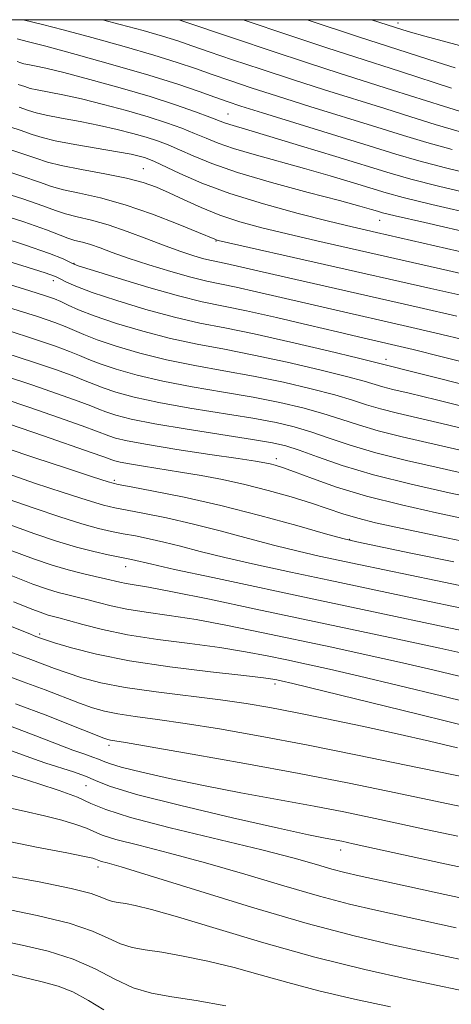
# Model space of a CAD drawing. Extents: x 2044800 to 2047700, y 334800 to 337700.
# Drawn here: x 2046097 to 2046165, y 337345 to 337500 of the extents above; entities that cross this region are included whole.
import ezdxf

# ---------------------------------------------------------------- set-up
doc = ezdxf.new("R2010")
doc.units = 0
doc.header["$MEASUREMENT"] = 0
for name, color, linetype, lineweight in [('32000', 7, 'Continuous', 0), ('DTM SPOT ELEVATION', 2, 'Continuous', 13), ('INDEX CONTOUR', 41, 'Continuous', 13), ('INTERMEDIATE CONTOUR', 44, 'Continuous', 0)]:
    doc.layers.add(name, color=color, linetype=linetype, lineweight=lineweight)

msp = doc.modelspace()

# ---------------------------------------------------------------- linework, layer by layer
at = {"layer": '32000', "flags": 128}
msp.add_lwpolyline([(2045000, 335000), (2047500, 335000), (2047500, 337500), (2045000, 337500), (2045000, 335000)], dxfattribs=at)
at = {"layer": 'DTM SPOT ELEVATION'}
for p in [(2046156.92, 337499.47, 1029.5), (2046130.12, 337485.17, 1043.1), (2046116.79, 337476.53, 1051.1), (2046154, 337468.43, 1048.8), (2046128.24, 337465.14, 1054.1), (2046105.85, 337461.63, 1059.9), (2046102.62, 337458.93, 1062.5), (2046154.99, 337446.52, 1061.5), (2046137.74, 337430.89, 1073.5), (2046112.22, 337427.49, 1077.7), (2046149.29, 337418.19, 1077.9), (2046113.99, 337413.87, 1084.7), (2046100.48, 337403.27, 1091.7), (2046137.51, 337395.43, 1092.4), (2046111.4, 337385.74, 1098.4), (2046107.74, 337379.42, 1103.1), (2046147.85, 337369.3, 1102.6), (2046109.64, 337366.63, 1108.5)]:
    msp.add_point(p, dxfattribs=at)
at = {"layer": 'INDEX CONTOUR'}
for points in [[(2046165.446, 337479.546, 1040), (2046161.467, 337480.644, 1040), (2046157.753, 337481.772, 1040), (2046153.589, 337483.082, 1040), (2046143.032, 337486.36, 1040), (2046137.918, 337487.961, 1040), (2046133.753, 337489.299, 1040), (2046130.417, 337490.41, 1040), (2046127.613, 337491.379, 1040), (2046125.007, 337492.293, 1040), (2046122.126, 337493.264, 1040), (2046118.461, 337494.403, 1040), (2046113.744, 337495.765, 1040), (2046108.666, 337497.171, 1040), (2046104.159, 337498.387, 1040), (2046100.888, 337499.245, 1040), (2046097.884, 337500, 1040)], [(2046168.756, 337495.382, 1030), (2046161.138, 337497.427, 1030), (2046158.865, 337498.051, 1030), (2046157.651, 337498.405, 1030), (2046152.72, 337500, 1030)], [(2046184.776, 337459.384, 1050), (2046153.527, 337466.484, 1050), (2046149.672, 337467.378, 1050), (2046145.951, 337468.284, 1050), (2046141.157, 337469.504, 1050), (2046135.708, 337470.997, 1050), (2046130.426, 337472.638, 1050), (2046125.996, 337474.291, 1050), (2046122.554, 337475.789, 1050), (2046118.562, 337477.674, 1050), (2046117.637, 337478.059, 1050), (2046116.955, 337478.289, 1050), (2046116.146, 337478.516, 1050), (2046114.849, 337478.811, 1050), (2046112.698, 337479.221, 1050), (2046105.999, 337480.377, 1050), (2046102.925, 337480.954, 1050), (2046100.874, 337481.44, 1050), (2046099.298, 337481.94, 1050), (2046097.366, 337482.601, 1050), (2046094.425, 337483.533, 1050)], [(2046170.79, 337445.219, 1060), (2046163.834, 337446.951, 1060), (2046159.27, 337448.073, 1060), (2046156.572, 337448.717, 1060), (2046150.684, 337450.06, 1060), (2046147.379, 337450.835, 1060), (2046142.844, 337451.91, 1060), (2046137.764, 337453.099, 1060), (2046133.053, 337454.153, 1060), (2046126.039, 337455.604, 1060), (2046122.326, 337456.512, 1060), (2046117.665, 337457.829, 1060), (2046112.83, 337459.287, 1060), (2046108.917, 337460.501, 1060), (2046106.708, 337461.202, 1060), (2046105.712, 337461.559, 1060), (2046104.136, 337462.342, 1060), (2046102.025, 337463.202, 1060), (2046098.065, 337464.583, 1060), (2046091.925, 337466.535, 1060)], [(2046168.244, 337428.37, 1070), (2046163.409, 337429.441, 1070), (2046158.263, 337430.61, 1070), (2046153.425, 337431.823, 1070), (2046149.375, 337433.024, 1070), (2046146.035, 337434.146, 1070), (2046143.191, 337435.117, 1070), (2046140.574, 337435.897, 1070), (2046137.706, 337436.57, 1070), (2046134.053, 337437.25, 1070), (2046124.09, 337438.868, 1070), (2046119.213, 337439.737, 1070), (2046115.346, 337440.583, 1070), (2046112.481, 337441.363, 1070), (2046110.444, 337442.037, 1070), (2046108.996, 337442.596, 1070), (2046107.644, 337443.157, 1070), (2046105.833, 337443.872, 1070), (2046103.119, 337444.856, 1070), (2046099.511, 337446.092, 1070), (2046095.132, 337447.526, 1070)], [(2046167.929, 337410.656, 1080), (2046162.874, 337411.711, 1080), (2046150.732, 337414.231, 1080), (2046144.491, 337415.561, 1080), (2046141.196, 337416.31, 1080), (2046137.516, 337417.222, 1080), (2046133.339, 337418.336, 1080), (2046128.897, 337419.534, 1080), (2046124.503, 337420.653, 1080), (2046120.453, 337421.564, 1080), (2046116.967, 337422.26, 1080), (2046114.242, 337422.764, 1080), (2046112.305, 337423.136, 1080), (2046110.489, 337423.581, 1080), (2046107.955, 337424.338, 1080), (2046104.149, 337425.559, 1080), (2046099.66, 337427.055, 1080), (2046095.359, 337428.549, 1080)], [(2046170.99, 337391.756, 1090), (2046163.964, 337393.494, 1090), (2046156.97, 337395.198, 1090), (2046150.823, 337396.667, 1090), (2046146.109, 337397.755, 1090), (2046142.488, 337398.554, 1090), (2046139.391, 337399.215, 1090), (2046136.297, 337399.862, 1090), (2046132.879, 337400.51, 1090), (2046128.861, 337401.149, 1090), (2046124.107, 337401.779, 1090), (2046119.063, 337402.435, 1090), (2046114.315, 337403.162, 1090), (2046110.351, 337403.976, 1090), (2046107.25, 337404.776, 1090), (2046104.991, 337405.429, 1090), (2046103.503, 337405.846, 1090), (2046101.815, 337406.282, 1090), (2046100.961, 337406.548, 1090), (2046099.364, 337407.149, 1090), (2046096.342, 337408.377, 1090)], [(2046166.328, 337371.449, 1100), (2046161.275, 337372.529, 1100), (2046156.708, 337373.529, 1100), (2046152.548, 337374.421, 1100), (2046148.375, 337375.272, 1100), (2046143.686, 337376.174, 1100), (2046132.157, 337378.3, 1100), (2046126.246, 337379.43, 1100), (2046120.93, 337380.526, 1100), (2046116.53, 337381.516, 1100), (2046113.321, 337382.319, 1100), (2046111.435, 337382.888, 1100), (2046110.437, 337383.284, 1100), (2046109.748, 337383.597, 1100), (2046108.859, 337383.918, 1100), (2046107.557, 337384.355, 1100), (2046105.696, 337385.018, 1100), (2046099.879, 337387.257, 1100), (2046095.844, 337388.761, 1100)], [(2046183.152, 337344.365, 1110), (2046179.769, 337345.008, 1110), (2046176.767, 337345.466, 1110), (2046172.735, 337346.007, 1110), (2046171.608, 337346.184, 1110), (2046170.67, 337346.361, 1110), (2046158.671, 337348.894, 1110), (2046151.691, 337350.461, 1110), (2046143.827, 337352.417, 1110), (2046135.76, 337354.676, 1110), (2046128.276, 337356.918, 1110), (2046122.185, 337358.766, 1110), (2046118.061, 337359.942, 1110), (2046115.526, 337360.57, 1110), (2046113.963, 337360.869, 1110), (2046112.838, 337361.043, 1110), (2046111.946, 337361.202, 1110), (2046111.16, 337361.436, 1110), (2046110.254, 337361.827, 1110), (2046108.593, 337362.414, 1110), (2046105.436, 337363.226, 1110), (2046100.407, 337364.254, 1110), (2046094.572, 337365.333, 1110)]]:
    msp.add_polyline3d(points, dxfattribs=at)
at = {"layer": 'INTERMEDIATE CONTOUR'}
for points in [[(2046166.519, 337482.418, 1038), (2046162.761, 337483.508, 1038), (2046158.943, 337484.697, 1038), (2046154.826, 337486.004, 1038), (2046145.33, 337488.975, 1038), (2046140.289, 337490.576, 1038), (2046135.352, 337492.188, 1038), (2046130.852, 337493.695, 1038), (2046127.148, 337494.959, 1038), (2046124.43, 337495.901, 1038), (2046122.205, 337496.651, 1038), (2046119.817, 337497.395, 1038), (2046116.76, 337498.275, 1038), (2046113.144, 337499.263, 1038), (2046110.335, 337500, 1038)], [(2046167.592, 337485.29, 1036), (2046164.054, 337486.371, 1036), (2046156.063, 337488.927, 1036), (2046147.627, 337491.59, 1036), (2046142.66, 337493.19, 1036), (2046136.95, 337495.078, 1036), (2046131.288, 337496.98, 1036), (2046122.397, 337500, 1036)], [(2046165.348, 337489.234, 1034), (2046157.299, 337491.85, 1034), (2046150.119, 337494.139, 1034), (2046145.685, 337495.583, 1034), (2046140.007, 337497.473, 1034), (2046132.49, 337500, 1034)], [(2046165.927, 337492.422, 1032), (2046163.069, 337493.316, 1032), (2046150.678, 337497.311, 1032), (2046142.595, 337500, 1032)], [(2046170, 337475.323, 1042), (2046164.373, 337476.673, 1042), (2046160.174, 337477.781, 1042), (2046156.562, 337478.848, 1042), (2046152.353, 337480.159, 1042), (2046135.548, 337485.346, 1042), (2046132.155, 337486.41, 1042), (2046129.982, 337487.124, 1042), (2046128.077, 337487.797, 1042), (2046125.606, 337488.68, 1042), (2046122.218, 337489.831, 1042), (2046117.681, 337491.255, 1042), (2046112.008, 337492.905, 1042), (2046106.189, 337494.526, 1042), (2046101.451, 337495.811, 1042), (2046098.699, 337496.54, 1042), (2046096.918, 337496.982, 1042)], [(2046169.762, 337472.283, 1044), (2046163.3, 337473.801, 1044), (2046158.914, 337474.907, 1044), (2046155.646, 337475.839, 1044), (2046147.089, 337478.48, 1044), (2046141.571, 337480.166, 1044), (2046136.709, 337481.631, 1044), (2046133.433, 337482.594, 1044), (2046130.396, 337483.475, 1044), (2046129.594, 337483.754, 1044), (2046127.258, 337484.669, 1044), (2046124.998, 337485.511, 1044), (2046121.854, 337486.603, 1044), (2046117.856, 337487.883, 1044), (2046113.149, 337489.269, 1044), (2046108.367, 337490.593, 1044), (2046104.263, 337491.663, 1044), (2046101.409, 337492.346, 1044), (2046099.639, 337492.722, 1044), (2046098.61, 337492.923, 1044), (2046097.99, 337493.07, 1044), (2046097.513, 337493.221, 1044), (2046096.929, 337493.421, 1044)], [(2046169.525, 337469.244, 1046), (2046162.227, 337470.928, 1046), (2046157.697, 337472.02, 1046), (2046155.064, 337472.729, 1046), (2046149.905, 337474.309, 1046), (2046146.239, 337475.407, 1046), (2046142.188, 337476.573, 1046), (2046134.247, 337478.755, 1046), (2046131.009, 337479.708, 1046), (2046128.574, 337480.554, 1046), (2046126.661, 337481.333, 1046), (2046124.871, 337482.098, 1046), (2046122.852, 337482.898, 1046), (2046120.448, 337483.754, 1046), (2046117.555, 337484.685, 1046), (2046114.148, 337485.686, 1046), (2046110.527, 337486.665, 1046), (2046107.075, 337487.515, 1046), (2046104.116, 337488.153, 1046), (2046100.048, 337488.934, 1046), (2046098.951, 337489.193, 1046), (2046098.108, 337489.461, 1046), (2046097.075, 337489.814, 1046)], [(2046169.286, 337466.205, 1048), (2046161.154, 337468.056, 1048), (2046156.479, 337469.133, 1048), (2046154.482, 337469.618, 1048), (2046153.673, 337469.851, 1048), (2046152.72, 337470.138, 1048), (2046150.906, 337470.648, 1048), (2046147.666, 337471.514, 1048), (2046142.73, 337472.808, 1048), (2046136.987, 337474.361, 1048), (2046131.623, 337475.941, 1048), (2046127.553, 337477.354, 1048), (2046124.641, 337478.553, 1048), (2046122.484, 337479.527, 1048), (2046120.706, 337480.286, 1048), (2046119.043, 337480.907, 1048), (2046117.255, 337481.487, 1048), (2046115.147, 337482.101, 1048), (2046112.687, 337482.738, 1048), (2046109.886, 337483.368, 1048), (2046106.827, 337483.96, 1048), (2046103.879, 337484.492, 1048), (2046101.487, 337484.944, 1048), (2046099.913, 337485.317, 1048), (2046098.702, 337485.701, 1048), (2046097.221, 337486.208, 1048)], [(2046173.194, 337458.6, 1052), (2046164.76, 337460.521, 1052), (2046144.095, 337465.195, 1052), (2046139.439, 337466.275, 1052), (2046135.467, 337467.244, 1052), (2046131.991, 337468.197, 1052), (2046128.845, 337469.235, 1052), (2046125.904, 337470.413, 1052), (2046123.214, 337471.629, 1052), (2046120.861, 337472.737, 1052), (2046118.839, 337473.635, 1052), (2046116.76, 337474.376, 1052), (2046114.145, 337475.058, 1052), (2046110.719, 337475.749, 1052), (2046107.039, 337476.427, 1052), (2046103.867, 337477.044, 1052), (2046101.689, 337477.587, 1052), (2046099.873, 337478.183, 1052), (2046097.512, 337478.994, 1052), (2046093.927, 337480.133, 1052)], [(2046169.635, 337455.986, 1054), (2046162.096, 337457.708, 1054), (2046128.572, 337465.251, 1054), (2046128.269, 337465.335, 1054), (2046128.041, 337465.428, 1054), (2046125.479, 337466.503, 1054), (2046122.29, 337467.817, 1054), (2046118.207, 337469.403, 1054), (2046113.924, 337470.876, 1054), (2046110.037, 337471.947, 1054), (2046106.758, 337472.679, 1054), (2046104.202, 337473.232, 1054), (2046102.323, 337473.763, 1054), (2046100.427, 337474.429, 1054), (2046097.657, 337475.387, 1054), (2046093.428, 337476.732, 1054)], [(2046166.176, 337453.349, 1056), (2046160.227, 337454.717, 1056), (2046137.361, 337459.872, 1056), (2046129.79, 337461.601, 1056), (2046127.524, 337462.071, 1056), (2046126.313, 337462.369, 1056), (2046124.721, 337462.827, 1056), (2046122.691, 337463.489, 1056), (2046120.212, 337464.384, 1056), (2046117.319, 337465.502, 1056), (2046114.245, 337466.678, 1056), (2046111.271, 337467.707, 1056), (2046108.634, 337468.444, 1056), (2046106.387, 337468.968, 1056), (2046104.538, 337469.419, 1056), (2046102.958, 337469.938, 1056), (2046100.981, 337470.675, 1056), (2046097.803, 337471.781, 1056), (2046092.93, 337473.331, 1056)], [(2046168.022, 337449.437, 1058), (2046162.723, 337450.711, 1058), (2046158.399, 337451.717, 1058), (2046146.465, 337454.413, 1058), (2046142.37, 337455.353, 1058), (2046134.591, 337457.168, 1058), (2046131.422, 337457.877, 1058), (2046126.771, 337458.841, 1058), (2046124.283, 337459.451, 1058), (2046121.115, 337460.352, 1058), (2046117.639, 337461.424, 1058), (2046114.424, 337462.481, 1058), (2046111.905, 337463.371, 1058), (2046109.998, 337464.071, 1058), (2046108.491, 337464.591, 1058), (2046107.194, 337464.956, 1058), (2046106.012, 337465.259, 1058), (2046104.873, 337465.607, 1058), (2046101.535, 337466.921, 1058), (2046097.949, 337468.174, 1058), (2046092.432, 337469.931, 1058)], [(2046183.635, 337438.437, 1062), (2046153.388, 337446.05, 1062), (2046150.667, 337446.721, 1062), (2046145.896, 337447.87, 1062), (2046140.001, 337449.253, 1062), (2046134.264, 337450.529, 1062), (2046129.628, 337451.468, 1062), (2046125.686, 337452.248, 1062), (2046121.703, 337453.157, 1062), (2046117.184, 337454.389, 1062), (2046112.621, 337455.778, 1062), (2046108.754, 337457.066, 1062), (2046106.135, 337458.05, 1062), (2046104.569, 337458.743, 1062), (2046103.674, 337459.21, 1062), (2046102.936, 337459.568, 1062), (2046101.314, 337460.136, 1062), (2046097.633, 337461.287, 1062), (2046091.255, 337463.226, 1062)], [(2046169.279, 337438.587, 1064), (2046162.954, 337440.156, 1064), (2046158.671, 337441.193, 1064), (2046156.103, 337441.803, 1064), (2046154.53, 337442.197, 1064), (2046151.55, 337443.074, 1064), (2046148.799, 337443.82, 1064), (2046144.566, 337444.878, 1064), (2046139.426, 337446.082, 1064), (2046134.211, 337447.21, 1064), (2046129.548, 337448.106, 1064), (2046125.287, 337448.903, 1064), (2046121.081, 337449.802, 1064), (2046116.72, 337450.94, 1064), (2046112.551, 337452.193, 1064), (2046109.059, 337453.373, 1064), (2046106.593, 337454.329, 1064), (2046104.956, 337455.062, 1064), (2046103.817, 337455.614, 1064), (2046102.801, 337456.05, 1064), (2046101.356, 337456.553, 1064), (2046098.887, 337457.329, 1064), (2046095.003, 337458.522, 1064)], [(2046170.304, 337434.865, 1066), (2046164.717, 337436.228, 1066), (2046156.823, 337438.072, 1066), (2046154.163, 337438.739, 1066), (2046151.95, 337439.391, 1066), (2046149.712, 337440.098, 1066), (2046146.93, 337440.919, 1066), (2046143.235, 337441.884, 1066), (2046138.853, 337442.912, 1066), (2046134.159, 337443.89, 1066), (2046129.47, 337444.745, 1066), (2046124.888, 337445.558, 1066), (2046120.458, 337446.447, 1066), (2046116.262, 337447.488, 1066), (2046112.528, 337448.583, 1066), (2046109.521, 337449.595, 1066), (2046107.394, 337450.418, 1066), (2046104.489, 337451.701, 1066), (2046102.831, 337452.342, 1066), (2046100.13, 337453.252, 1066), (2046095.574, 337454.689, 1066)], [(2046166.48, 337432.299, 1068), (2046157.543, 337434.341, 1068), (2046153.793, 337435.281, 1068), (2046150.662, 337436.208, 1068), (2046147.874, 337437.122, 1068), (2046145.06, 337438.018, 1068), (2046141.905, 337438.891, 1068), (2046138.28, 337439.741, 1068), (2046134.106, 337440.57, 1068), (2046129.392, 337441.384, 1068), (2046124.489, 337442.213, 1068), (2046119.836, 337443.092, 1068), (2046115.804, 337444.035, 1068), (2046112.503, 337444.974, 1068), (2046109.982, 337445.816, 1068), (2046108.195, 337446.507, 1068), (2046106.748, 337447.126, 1068), (2046105.161, 337447.786, 1068), (2046102.975, 337448.6, 1068), (2046099.822, 337449.672, 1068), (2046095.354, 337451.107, 1068)], [(2046170.007, 337424.441, 1072), (2046164.988, 337425.523, 1072), (2046158.983, 337426.879, 1072), (2046153.057, 337428.365, 1072), (2046148.087, 337429.841, 1072), (2046144.197, 337431.17, 1072), (2046141.322, 337432.216, 1072), (2046139.244, 337432.904, 1072), (2046137.132, 337433.4, 1072), (2046134.001, 337433.93, 1072), (2046123.691, 337435.524, 1072), (2046118.591, 337436.383, 1072), (2046114.887, 337437.131, 1072), (2046112.457, 337437.754, 1072), (2046110.905, 337438.259, 1072), (2046109.797, 337438.685, 1072), (2046108.54, 337439.189, 1072), (2046106.504, 337439.959, 1072), (2046103.263, 337441.115, 1072), (2046099.201, 337442.513, 1072), (2046094.913, 337443.944, 1072)], [(2046171.095, 337420.64, 1074), (2046162.973, 337422.354, 1074), (2046157.451, 337423.602, 1074), (2046151.966, 337424.998, 1074), (2046147.229, 337426.431, 1074), (2046143.421, 337427.753, 1074), (2046140.589, 337428.807, 1074), (2046138.719, 337429.483, 1074), (2046137.547, 337429.862, 1074), (2046136.746, 337430.075, 1074), (2046135.929, 337430.248, 1074), (2046134.475, 337430.491, 1074), (2046131.703, 337430.911, 1074), (2046127.256, 337431.57, 1074), (2046122.074, 337432.355, 1074), (2046117.421, 337433.107, 1074), (2046114.267, 337433.702, 1074), (2046112.413, 337434.147, 1074), (2046111.366, 337434.48, 1074), (2046109.436, 337435.221, 1074), (2046107.176, 337436.045, 1074), (2046103.406, 337437.371, 1074), (2046098.892, 337438.933, 1074), (2046094.692, 337440.362, 1074)], [(2046169.777, 337417.326, 1076), (2046164.78, 337418.389, 1076), (2046156.587, 337420.09, 1076), (2046153.345, 337420.81, 1076), (2046150.594, 337421.507, 1076), (2046148.22, 337422.224, 1076), (2046143.267, 337423.877, 1076), (2046140.052, 337424.863, 1076), (2046136.452, 337425.878, 1076), (2046132.768, 337426.817, 1076), (2046129.244, 337427.599, 1076), (2046125.893, 337428.242, 1076), (2046122.668, 337428.793, 1076), (2046116.803, 337429.715, 1076), (2046114.61, 337430.071, 1076), (2046113.161, 337430.344, 1076), (2046112.309, 337430.548, 1076), (2046111.828, 337430.702, 1076), (2046110.547, 337431.178, 1076), (2046108.573, 337431.881, 1076), (2046101.045, 337434.496, 1076), (2046090.3, 337438.177, 1076)], [(2046165.7, 337414.633, 1078), (2046158.939, 337416.043, 1078), (2046150.404, 337417.8, 1078), (2046148.238, 337418.318, 1078), (2046145.489, 337419.083, 1078), (2046140.969, 337420.366, 1078), (2046135.164, 337421.96, 1078), (2046128.976, 337423.539, 1078), (2046123.224, 337424.834, 1078), (2046118.394, 337425.798, 1078), (2046114.891, 337426.441, 1078), (2046112.838, 337426.829, 1078), (2046111.234, 337427.244, 1078), (2046108.798, 337428.025, 1078), (2046104.675, 337429.383, 1078), (2046099.718, 337431.032, 1078), (2046095.209, 337432.562, 1078)], [(2046170.156, 337406.679, 1082), (2046157.62, 337409.297, 1082), (2046145.989, 337411.755, 1082), (2046140.043, 337413.023, 1082), (2046134.469, 337414.237, 1082), (2046129.617, 337415.345, 1082), (2046125.731, 337416.302, 1082), (2046122.632, 337417.107, 1082), (2046120.029, 337417.767, 1082), (2046117.683, 337418.294, 1082), (2046115.54, 337418.721, 1082), (2046113.593, 337419.086, 1082), (2046111.772, 337419.444, 1082), (2046109.744, 337419.918, 1082), (2046107.113, 337420.65, 1082), (2046103.624, 337421.735, 1082), (2046099.601, 337423.077, 1082), (2046095.508, 337424.534, 1082)], [(2046173.085, 337402.551, 1084), (2046144.379, 337408.616, 1084), (2046127.742, 337412.164, 1084), (2046121.717, 337413.468, 1084), (2046118.123, 337414.268, 1084), (2046114.912, 337415.024, 1084), (2046111.239, 337415.751, 1084), (2046108.999, 337416.255, 1084), (2046106.27, 337416.963, 1084), (2046103.099, 337417.91, 1084), (2046099.542, 337419.099, 1084), (2046095.656, 337420.52, 1084)], [(2046167.755, 337400.104, 1086), (2046163.501, 337401.052, 1086), (2046157.622, 337402.319, 1086), (2046134.532, 337407.221, 1086), (2046127.218, 337408.759, 1086), (2046121.383, 337409.951, 1086), (2046117.581, 337410.667, 1086), (2046114.07, 337411.244, 1086), (2046113.062, 337411.45, 1086), (2046110.821, 337411.99, 1086), (2046109.201, 337412.346, 1086), (2046107.219, 337412.795, 1086), (2046104.955, 337413.369, 1086), (2046102.434, 337414.114, 1086), (2046099.466, 337415.124, 1086), (2046095.807, 337416.505, 1086)], [(2046167.854, 337396.321, 1088), (2046162.397, 337397.642, 1088), (2046157.161, 337398.858, 1088), (2046151.865, 337400.037, 1088), (2046146.459, 337401.201, 1088), (2046135.415, 337403.541, 1088), (2046130.049, 337404.635, 1088), (2046125.122, 337405.55, 1088), (2046120.844, 337406.223, 1088), (2046117.218, 337406.735, 1088), (2046114.192, 337407.203, 1088), (2046111.706, 337407.713, 1088), (2046109.651, 337408.237, 1088), (2046107.905, 337408.709, 1088), (2046106.352, 337409.096, 1088), (2046104.881, 337409.444, 1088), (2046103.385, 337409.826, 1088), (2046101.693, 337410.332, 1088), (2046099.38, 337411.151, 1088), (2046095.956, 337412.491, 1088)], [(2046178.766, 337386.055, 1092), (2046160.073, 337390.667, 1092), (2046140.352, 337395.473, 1092), (2046138.516, 337395.908, 1092), (2046137.824, 337396.061, 1092), (2046137.179, 337396.182, 1092), (2046135.71, 337396.385, 1092), (2046132.6, 337396.747, 1092), (2046127.377, 337397.333, 1092), (2046120.96, 337398.118, 1092), (2046114.616, 337399.066, 1092), (2046109.392, 337400.117, 1092), (2046105.468, 337401.125, 1092), (2046102.807, 337401.926, 1092), (2046100.611, 337402.635, 1092), (2046099.881, 337402.903, 1092), (2046098.624, 337403.397, 1092), (2046090.686, 337406.587, 1092)], [(2046166.284, 337385.365, 1094), (2046161.888, 337386.412, 1094), (2046156.782, 337387.581, 1094), (2046151.233, 337388.792, 1094), (2046145.719, 337389.947, 1094), (2046140.767, 337390.947, 1094), (2046136.695, 337391.725, 1094), (2046132.989, 337392.347, 1094), (2046128.926, 337392.915, 1094), (2046118.786, 337394.161, 1094), (2046113.951, 337394.866, 1094), (2046110.094, 337395.624, 1094), (2046107.123, 337396.402, 1094), (2046104.778, 337397.159, 1094), (2046102.807, 337397.867, 1094), (2046099.078, 337399.266, 1094), (2046094.158, 337401.036, 1094)], [(2046168.237, 337380.57, 1096), (2046158.204, 337382.663, 1096), (2046150.506, 337384.237, 1096), (2046142.492, 337385.831, 1096), (2046135.173, 337387.218, 1096), (2046128.792, 337388.35, 1096), (2046123.398, 337389.223, 1096), (2046119.009, 337389.852, 1096), (2046115.519, 337390.318, 1096), (2046112.791, 337390.718, 1096), (2046110.649, 337391.147, 1096), (2046108.759, 337391.681, 1096), (2046106.75, 337392.392, 1096), (2046101.351, 337394.477, 1096), (2046097.86, 337395.784, 1096), (2046093.877, 337397.206, 1096)], [(2046168.834, 337375.708, 1098), (2046164.804, 337376.541, 1098), (2046160.545, 337377.453, 1098), (2046155.311, 337378.553, 1098), (2046148.925, 337379.845, 1098), (2046141.351, 337381.309, 1098), (2046132.803, 337382.885, 1098), (2046124.49, 337384.374, 1098), (2046117.871, 337385.532, 1098), (2046113.993, 337386.192, 1098), (2046111.632, 337386.569, 1098), (2046111.204, 337386.67, 1098), (2046110.396, 337386.96, 1098), (2046108.722, 337387.624, 1098), (2046105.807, 337388.795, 1098), (2046101.721, 337390.397, 1098), (2046096.642, 337392.302, 1098)], [(2046170.202, 337365.866, 1102), (2046163.822, 337367.19, 1102), (2046157.747, 337368.516, 1102), (2046149.816, 337370.283, 1102), (2046148.081, 337370.653, 1102), (2046145.436, 337371.162, 1102), (2046142.816, 337371.699, 1102), (2046138.098, 337372.727, 1102), (2046130.856, 337374.362, 1102), (2046122.694, 337376.28, 1102), (2046115.721, 337378.044, 1102), (2046111.48, 337379.324, 1102), (2046109.234, 337380.215, 1102), (2046107.682, 337380.917, 1102), (2046105.789, 337381.596, 1102), (2046101.422, 337382.953, 1102), (2046099.479, 337383.619, 1102), (2046095.621, 337385.048, 1102)], [(2046169.886, 337361.087, 1104), (2046164.294, 337362.258, 1104), (2046158.748, 337363.472, 1104), (2046150.805, 337365.237, 1104), (2046148.516, 337365.766, 1104), (2046146.491, 337366.296, 1104), (2046144.044, 337367.001, 1104), (2046140.562, 337367.978, 1104), (2046135.451, 337369.302, 1104), (2046121.037, 337372.796, 1104), (2046114.756, 337374.422, 1104), (2046110.857, 337375.656, 1104), (2046108.515, 337376.634, 1104), (2046106.395, 337377.582, 1104), (2046103.525, 337378.655, 1104), (2046100.354, 337379.716, 1104), (2046097.688, 337380.561, 1104), (2046093.938, 337381.695, 1104)], [(2046166.041, 337357.038, 1106), (2046153.388, 337359.801, 1106), (2046149.262, 337360.764, 1106), (2046144.55, 337362.006, 1106), (2046138.935, 337363.643, 1106), (2046132.772, 337365.491, 1106), (2046126.593, 337367.283, 1106), (2046120.894, 337368.804, 1106), (2046116.069, 337370.024, 1106), (2046112.482, 337370.959, 1106), (2046110.316, 337371.644, 1106), (2046109.014, 337372.188, 1106), (2046107.837, 337372.715, 1106), (2046106.176, 337373.322, 1106), (2046103.951, 337373.995, 1106), (2046101.211, 337374.69, 1106), (2046098.044, 337375.384, 1106), (2046094.683, 337376.133, 1106)], [(2046167.788, 337351.818, 1108), (2046155.971, 337354.366, 1108), (2046150.009, 337355.761, 1108), (2046142.609, 337357.714, 1108), (2046133.825, 337360.285, 1108), (2046124.984, 337363.003, 1108), (2046117.734, 337365.265, 1108), (2046113.284, 337366.622, 1108), (2046111.1, 337367.253, 1108), (2046110.208, 337367.496, 1108), (2046109.775, 337367.633, 1108), (2046109.279, 337367.847, 1108), (2046108.828, 337367.989, 1108), (2046107.548, 337368.274, 1108), (2046104.734, 337368.819, 1108), (2046099.983, 337369.717, 1108), (2046094.093, 337370.94, 1108)], [(2046155.713, 337344.585, 1112), (2046150.033, 337345.817, 1112), (2046144.456, 337347.126, 1112), (2046139.557, 337348.418, 1112), (2046135.199, 337349.646, 1112), (2046131.072, 337350.774, 1112), (2046126.967, 337351.764, 1112), (2046123.084, 337352.581, 1112), (2046119.727, 337353.189, 1112), (2046117.103, 337353.594, 1112), (2046115.02, 337353.964, 1112), (2046113.186, 337354.511, 1112), (2046111.269, 337355.388, 1112), (2046108.763, 337356.517, 1112), (2046105.116, 337357.758, 1112), (2046100.067, 337358.985, 1112), (2046094.504, 337360.105, 1112)], [(2046129.78, 337344.768, 1114), (2046125.103, 337345.588, 1114), (2046121.253, 337346.168, 1114), (2046118.079, 337346.729, 1114), (2046115.213, 337347.585, 1114), (2046112.319, 337348.943, 1114), (2046109.209, 337350.57, 1114), (2046105.728, 337352.126, 1114), (2046101.805, 337353.352, 1114), (2046097.688, 337354.31, 1114), (2046093.705, 337355.145, 1114)], [(2046110.575, 337344.105, 1116), (2046108.16, 337345.616, 1116), (2046105.701, 337346.936, 1116), (2046103.354, 337347.849, 1116), (2046100.849, 337348.532, 1116), (2046097.81, 337349.257, 1116), (2046093.98, 337350.234, 1116)]]:
    msp.add_polyline3d(points, dxfattribs=at)

doc.saveas('drawing.dxf')
